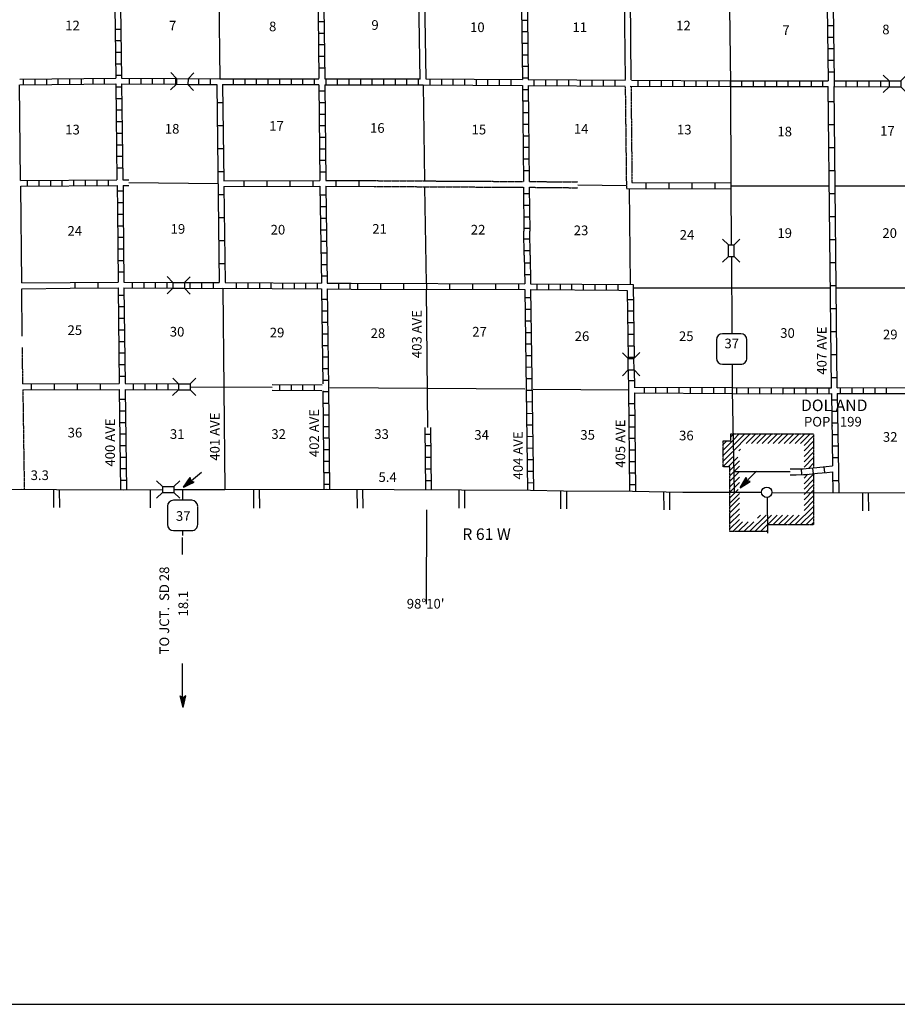
# Model space of a CAD drawing. Extents: x 1600399 to 2162085, y 16166019 to 16656802.
# Drawn here: x 1835299 to 1880836, y 16283995 to 16335063 of the extents above; entities that cross this region are included whole.
import ezdxf
from ezdxf.enums import TextEntityAlignment as Align

# ---------------------------------------------------------------- set-up
doc = ezdxf.new("R2010")
doc.units = 0
doc.header["$MEASUREMENT"] = 0
doc.linetypes.add('DGN_STYLE_3', pattern=[0.0011, 0, -0.0011])
for name, color, linetype in [('L10', 7, 'CONTINUOUS'), ('L11', 7, 'CONTINUOUS'), ('L13', 7, 'CONTINUOUS'), ('L14', 7, 'CONTINUOUS'), ('L16', 7, 'CONTINUOUS'), ('L18', 7, 'CONTINUOUS'), ('L23', 7, 'CONTINUOUS'), ('L28', 7, 'CONTINUOUS'), ('L3', 7, 'CONTINUOUS'), ('L30', 7, 'CONTINUOUS'), ('L4', 7, 'CONTINUOUS'), ('L53', 7, 'CONTINUOUS'), ('L8', 7, 'CONTINUOUS'), ('L9', 7, 'CONTINUOUS')]:
    doc.layers.add(name, color=color, linetype=linetype)
doc.styles.add('STYLE-FONT002', font='font002.shx')

# ---------------------------------------------------------------- blocks, each defined once
blk = doc.blocks.new('TWN_4')
at = {"layer": 'L16', "color": 7, "linetype": 'CONTINUOUS'}
blk.add_circle((4, -2), 269, dxfattribs=at)
blk = doc.blocks.new('CMBR_88')
at = {"layer": 'L18', "color": 7, "linetype": 'CONTINUOUS'}
for p, q in [((-1, 300), (-303, 599)), ((599, 303), (897, 604)), ((0, 0), (-299, -301)), ((-1, 300), (599, 303)), ((-1, 300), (0, 0)), ((0, 0), (600, 3)), ((599, 303), (600, 3)), ((600, 3), (901, -296))]:
    blk.add_line(p, q, dxfattribs=at)
blk = doc.blocks.new('CMBR_90')
at = {"layer": 'L18', "color": 7, "linetype": 'CONTINUOUS'}
for p, q in [((2, 300), (-296, 602)), ((602, 296), (904, 603)), ((2, 300), (0, 0)), ((2, 300), (602, 296)), ((602, 296), (600, -4)), ((0, 0), (-302, -298)), ((0, 0), (600, -4)), ((600, -4), (898, -297))]:
    blk.add_line(p, q, dxfattribs=at)
blk = doc.blocks.new('CMBR_91')
at = {"layer": 'L18', "color": 7, "linetype": 'CONTINUOUS'}
for p, q in [((3, 300), (-302, 603)), ((603, 302), (898, 599)), ((0, 0), (-303, -297)), ((3, 300), (0, 0)), ((0, 0), (600, 2)), ((3, 300), (603, 302)), ((603, 302), (600, 2)), ((600, 2), (897, -301))]:
    blk.add_line(p, q, dxfattribs=at)
blk = doc.blocks.new('CMBR_93')
at = {"layer": 'L18', "color": 7, "linetype": 'CONTINUOUS'}
for p, q in [((0, 300), (-301, 600)), ((600, 301), (899, 601)), ((0, 0), (-300, -300)), ((0, 300), (600, 301)), ((0, 300), (0, 0)), ((0, 0), (600, 1)), ((600, 301), (600, 1)), ((600, 1), (900, -299))]:
    blk.add_line(p, q, dxfattribs=at)
blk = doc.blocks.new('CMBR_94')
at = {"layer": 'L18', "color": 7, "linetype": 'CONTINUOUS'}
for p, q in [((-2, 300), (-303, 598)), ((598, 303), (897, 597)), ((0, 0), (-298, -302)), ((-2, 300), (598, 303)), ((-2, 300), (0, 0)), ((0, 0), (600, 3)), ((598, 303), (600, 3)), ((600, 3), (902, -303))]:
    blk.add_line(p, q, dxfattribs=at)
blk = doc.blocks.new('CMBR')
at = {"layer": 'L18', "color": 7, "linetype": 'CONTINUOUS'}
for p, q in [((-1, 300), (-301, 599)), ((599, 301), (899, 602)), ((-1, 300), (599, 301)), ((-1, 300), (0, 0)), ((0, 0), (600, 1)), ((599, 301), (600, 1)), ((600, 1), (901, -298)), ((0, 0), (-299, -301))]:
    blk.add_line(p, q, dxfattribs=at)
blk = doc.blocks.new('CMBR_95')
at = {"layer": 'L18', "color": 7, "linetype": 'CONTINUOUS'}
for p, q in [((1, 300), (-297, 601)), ((601, 297), (903, 596)), ((0, 0), (-301, -299)), ((1, 300), (0, 0)), ((0, 0), (600, -3)), ((1, 300), (601, 297)), ((601, 297), (600, -3)), ((600, -3), (899, -304))]:
    blk.add_line(p, q, dxfattribs=at)
blk = doc.blocks.new('SD_2')
at = {"layer": 'L3', "color": 7, "linetype": 'CONTINUOUS'}
for p, q in [((500, 767), (-450, 767)), ((-767, 450), (-767, -492)), ((808, -492), (808, 450)), ((-450, -808), (500, -808))]:
    blk.add_line(p, q, dxfattribs=at)
for centre, start, end in [((-449, 452), 90, 180), ((495, 452), 0, 90), ((-449, -493), 180, 270), ((495, -493), 270, 0)]:
    blk.add_arc(centre, 315, start, end, dxfattribs=at)
blk = doc.blocks.new('TFA_10')
at = {"layer": 'L28', "color": 1, "linetype": 'CONTINUOUS'}
for p, q in [((1213, -6), (0, 0)), ((1213, -6), (620, 143)), ((620, 143), (729, -13)), ((1159, 7), (670, 112)), ((1088, 1), (671, 100)), ((1010, 12), (709, 80)), ((939, 17), (718, 39)), ((768, 8), (727, 10)), ((840, 2), (750, 12)), ((905, 2), (793, -2)), ((1213, -6), (624, -164)), ((624, -164), (729, -13)), ((1127, -32), (651, -144)), ((996, -31), (670, -83)), ((1072, -19), (685, -118)), ((937, -25), (704, -69)), ((836, -27), (707, -39)), ((795, -25), (736, -30)), ((953, -5), (793, -2))]:
    blk.add_line(p, q, dxfattribs=at)
blk = doc.blocks.new('TFA_11')
at = {"layer": 'L28', "color": 1, "linetype": 'CONTINUOUS'}
for p, q in [((1220, -3), (0, 0)), ((624, -158), (725, 1)), ((1220, -3), (626, 149)), ((626, 149), (725, 1)), ((1149, 10), (661, 125)), ((1084, 4), (678, 107)), ((1008, 11), (702, 83)), ((931, 17), (713, 48)), ((766, 6), (731, 18)), ((843, 12), (737, 24)), ((949, -1), (796, 0)), ((902, 0), (796, 0)), ((1220, -3), (624, -158)), ((1125, -14), (659, -134)), ((1066, -13), (665, -117)), ((990, -19), (683, -87)), ((931, -7), (701, -58)), ((825, -18), (707, -40)), ((789, -17), (731, -17))]:
    blk.add_line(p, q, dxfattribs=at)
blk = doc.blocks.new('SD_3')
at = {"layer": 'L53', "color": 7, "linetype": 'CONTINUOUS'}
for p, q in [((500, 767), (-450, 767)), ((-767, 450), (-767, -492)), ((808, -492), (808, 450)), ((-450, -808), (500, -808))]:
    blk.add_line(p, q, dxfattribs=at)
for centre, start, end in [((-449, 452), 90, 180), ((496, 452), 0, 90), ((-449, -493), 180, 270), ((496, -493), 270, 0)]:
    blk.add_arc(centre, 315, start, end, dxfattribs=at)
blk = doc.blocks.new('OWAH_8')
at = {"layer": 'L53', "color": 7, "linetype": 'CONTINUOUS'}
for p, q in [((333, 4), (-260, -155)), ((-260, -155), (-158, 2)), ((333, 4), (-256, 153)), ((-256, 153), (-158, 2)), ((267, 5), (-215, 128)), ((200, 6), (-207, 111)), ((125, 7), (-182, 86)), ((50, 16), (-166, 52)), ((333, 4), (-158, 2)), ((-42, 9), (-150, 27)), ((-117, 10), (-150, 19)), ((67, -1), (-92, 1)), ((17, 0), (-92, 1)), ((241, -20), (-227, -130)), ((183, -11), (-218, -114)), ((108, -18), (-201, -81)), ((50, -9), (-184, -56)), ((-59, -16), (-176, -39)), ((-92, -16), (-150, -15))]:
    blk.add_line(p, q, dxfattribs=at)

msp = doc.modelspace()

# ---------------------------------------------------------------- linework, layer by layer
at = {"layer": 'L10', "color": 30, "linetype": 'CONTINUOUS'}
for p, q in [((1856085, 16331979), (1856006, 16336946)), ((1856385, 16331987), (1856307, 16336946)), ((1866660, 16336887), (1866718, 16331954)), ((1866960, 16336887), (1867010, 16331937)), ((1835344, 16326729), (1835294, 16331687)), ((1840644, 16326763), (1840954, 16326760)), ((1835403, 16321412), (1835353, 16326429)), ((1840661, 16326463), (1840954, 16326460)), ((1835403, 16321412), (1837919, 16321433)), ((1835411, 16321112), (1837919, 16321133)), ((1835436, 16318651), (1835411, 16321112))]:
    msp.add_line(p, q, dxfattribs=at)
at = {"layer": 'L11', "color": 31, "linetype": 'DGN_STYLE_3'}
for p, q in [((1866718, 16331587), (1866780, 16326313)), ((1867018, 16331596), (1867068, 16326612)), ((1853695, 16326715), (1861435, 16326670)), ((1853695, 16326415), (1861435, 16326371)), ((1861735, 16326671), (1864252, 16326646)), ((1861735, 16326371), (1864252, 16326346)), ((1835461, 16316171), (1835442, 16318064)), ((1835461, 16315871), (1835536, 16310721))]:
    msp.add_line(p, q, dxfattribs=at)
at = {"layer": 'L13', "color": 7, "linetype": 'CONTINUOUS'}
for p, q in [((1845636, 16336435), (1845677, 16331996)), ((1856235, 16331687), (1856311, 16326700)), ((1840954, 16326610), (1845590, 16326562)), ((1856310, 16326400), (1856386, 16321383)), ((1864252, 16326496), (1866778, 16326471)), ((1866927, 16326314), (1866977, 16321324)), ((1872185, 16326454), (1877306, 16326454)), ((1877606, 16326454), (1882594, 16326454)), ((1867127, 16321154), (1877363, 16321162)), ((1877663, 16321162), (1882643, 16321162)), ((1845837, 16321130), (1845936, 16310704)), ((1856393, 16321083), (1856465, 16313904)), ((1844177, 16316029), (1848393, 16315998)), ((1851394, 16315979), (1861510, 16315912)), ((1861935, 16315904), (1866893, 16315871))]:
    msp.add_line(p, q, dxfattribs=at)
at = {"layer": 'L16', "color": 7, "linetype": 'DGN_STYLE_3'}
for p, q in [((1872194, 16313582), (1876494, 16313582)), ((1872194, 16313211), (1872194, 16313582)), ((1876494, 16313582), (1876494, 16311817)), ((1871797, 16311875), (1871797, 16313217)), ((1871797, 16313217), (1872194, 16313211)), ((1872154, 16311875), (1871797, 16311875)), ((1872151, 16308512), (1872154, 16311875)), ((1876494, 16311516), (1876495, 16308863)), ((1874094, 16308524), (1872151, 16308512)), ((1876495, 16308863), (1874090, 16308863))]:
    msp.add_line(p, q, dxfattribs=at)
at = {"layer": 'L16', "color": 7, "linetype": 'CONTINUOUS', "flags": 128}
for points in [[(1872194, 16313421), (1872354, 16313582)], [(1872317, 16313261), (1872638, 16313582)], [(1872323, 16312983), (1872921, 16313582)], [(1872704, 16313082), (1873204, 16313582)], [(1872988, 16313082), (1873488, 16313582)], [(1873271, 16313082), (1873771, 16313582)], [(1873554, 16313082), (1874054, 16313582)], [(1873829, 16313082), (1874329, 16313582)], [(1874113, 16313082), (1874613, 16313582)], [(1874396, 16313082), (1874896, 16313582)], [(1874679, 16313082), (1875179, 16313582)], [(1874963, 16313082), (1875462, 16313582)], [(1875246, 16313082), (1875746, 16313582)], [(1875529, 16313082), (1876029, 16313582)], [(1875812, 16313082), (1876312, 16313582)], [(1871797, 16312741), (1872317, 16313261)], [(1871797, 16313024), (1871986, 16313214)], [(1871797, 16312458), (1872323, 16312983)], [(1872331, 16312709), (1872694, 16313071)], [(1875994, 16312980), (1876494, 16313480)], [(1875994, 16312697), (1876494, 16313197)], [(1871797, 16312174), (1872297, 16312674)], [(1872610, 16312704), (1872694, 16312788)], [(1875994, 16312414), (1876494, 16312914)], [(1875994, 16312130), (1876494, 16312630)], [(1871797, 16311891), (1872297, 16312391)], [(1872064, 16311875), (1872564, 16312375)], [(1872154, 16311681), (1872654, 16312182)], [(1875994, 16311847), (1876494, 16312347)], [(1876220, 16311789), (1876494, 16312064)], [(1872153, 16311406), (1872654, 16311906)], [(1872153, 16311122), (1872654, 16311623)], [(1875994, 16310997), (1876494, 16311497)], [(1875994, 16311280), (1876198, 16311484)], [(1872153, 16310839), (1872653, 16311339)], [(1872153, 16310555), (1872653, 16311056)], [(1875995, 16310714), (1876494, 16311214)], [(1875995, 16310439), (1876495, 16310939)], [(1872152, 16310271), (1872586, 16310704)], [(1872152, 16309988), (1872652, 16310488)], [(1875995, 16310155), (1876495, 16310655)], [(1872151, 16309491), (1872652, 16309980)], [(1872152, 16309771), (1872652, 16310260)], [(1875995, 16309872), (1876495, 16310372)], [(1875995, 16309612), (1876495, 16310101)], [(1872151, 16309211), (1872652, 16309700)], [(1872151, 16308931), (1872651, 16309420)], [(1875515, 16308863), (1876495, 16309821)], [(1875801, 16308863), (1876495, 16309542)], [(1872151, 16308651), (1872651, 16309140)], [(1872296, 16308513), (1872811, 16309016)], [(1872584, 16308515), (1873099, 16309018)], [(1872872, 16308517), (1873386, 16309020)], [(1873160, 16308519), (1874024, 16309363)], [(1873448, 16308520), (1874310, 16309363)], [(1873587, 16309216), (1873738, 16309363)], [(1873736, 16308522), (1874596, 16309363)], [(1874371, 16308863), (1874882, 16309363)], [(1874657, 16308863), (1875168, 16309363)], [(1874943, 16308863), (1875454, 16309363)], [(1875229, 16308863), (1875740, 16309363)], [(1876087, 16308863), (1876495, 16309262)], [(1876373, 16308863), (1876495, 16308982)], [(1874023, 16308524), (1874093, 16308592)]]:
    msp.add_lwpolyline(points, dxfattribs=at)
at = {"layer": 'L23', "color": 7, "linetype": 'CONTINUOUS'}
msp.add_line((1700890, 16283995), (2000762, 16283995), dxfattribs=at)
at = {"layer": 'L3', "color": 2, "linetype": 'CONTINUOUS'}
for p, q in [((1869710, 16310554), (1873793, 16310562)), ((1874331, 16310546), (1879176, 16310529)), ((1879176, 16310529), (1882935, 16310546))]:
    msp.add_line(p, q, dxfattribs=at)
at = {"layer": 'L3', "color": 2, "linetype": 'CONTINUOUS', "flags": 128}
for points in [[(1871985, 16344504), (1872002, 16342312), (1872110, 16337012), (1872176, 16331746), (1872202, 16326404)], [(1872202, 16326404), (1872218, 16323387)], [(1872226, 16322787), (1872252, 16318771)], [(1872260, 16317196), (1872268, 16315829), (1872369, 16310559)], [(1829719, 16310712), (1830128, 16310721), (1831844, 16310704), (1835386, 16310721), (1837203, 16310704), (1840686, 16310687), (1842694, 16310696)], [(1843302, 16310696), (1845936, 16310704), (1851227, 16310721), (1858227, 16310687), (1861802, 16310654), (1863518, 16310629), (1867093, 16310604), (1869710, 16310554)]]:
    msp.add_lwpolyline(points, dxfattribs=at)
at = {"layer": 'L4', "color": 2, "linetype": 'CONTINUOUS'}
msp.add_line((1874077, 16310281), (1874095, 16308424), dxfattribs=at)
at = {"layer": 'L4', "color": 2, "linetype": 'CONTINUOUS', "flags": 128}
msp.add_lwpolyline([(1875270, 16311610), (1874834, 16311610), (1874457, 16311609), (1874090, 16311613), (1873662, 16311614), (1873226, 16311610), (1872786, 16311611), (1872349, 16311616)], dxfattribs=at)
at = {"layer": 'L53', "color": 7, "linetype": 'CONTINUOUS'}
for p, q in [((1837053, 16310704), (1837061, 16309754)), ((1837353, 16310704), (1837361, 16309754)), ((1842077, 16310671), (1842077, 16309746)), ((1843752, 16310687), (1843752, 16310129)), ((1847427, 16310712), (1847436, 16309721)), ((1847727, 16310712), (1847736, 16309721)), ((1852794, 16310721), (1852802, 16309729)), ((1853094, 16310721), (1853102, 16309729)), ((1858077, 16310687), (1858077, 16309729)), ((1858377, 16310687), (1858377, 16309729)), ((1863368, 16310629), (1863368, 16309696)), ((1863668, 16310629), (1863668, 16309696)), ((1868710, 16310579), (1868718, 16309637)), ((1869010, 16310579), (1869018, 16309637)), ((1879026, 16310529), (1879035, 16309587)), ((1879326, 16310529), (1879335, 16309587)), ((1856410, 16309646), (1856394, 16304746)), ((1843744, 16308562), (1843744, 16308312)), ((1843752, 16307329), (1843752, 16308204)), ((1843752, 16299762), (1843752, 16301679))]:
    msp.add_line(p, q, dxfattribs=at)
at = {"layer": 'L8', "color": 1, "linetype": 'CONTINUOUS'}
for p, q in [((1850794, 16334971), (1851094, 16334971)), ((1861352, 16335046), (1861652, 16335046)), ((1840252, 16334579), (1840552, 16334579)), ((1861352, 16334446), (1861652, 16334446)), ((1877510, 16334746), (1877210, 16334746)), ((1840261, 16333979), (1840561, 16333979)), ((1850802, 16334371), (1851102, 16334371)), ((1877518, 16334146), (1877218, 16334146)), ((1850802, 16333771), (1851102, 16333771)), ((1861360, 16333846), (1861660, 16333846)), ((1877526, 16333546), (1877226, 16333546)), ((1840269, 16333379), (1840569, 16333379)), ((1850810, 16333171), (1851110, 16333171)), ((1861368, 16333246), (1861668, 16333246)), ((1877535, 16332946), (1877235, 16332946)), ((1840277, 16332779), (1840577, 16332779)), ((1850819, 16332571), (1851119, 16332571)), ((1861377, 16332646), (1861677, 16332646)), ((1835486, 16331979), (1835486, 16331679)), ((1836086, 16331987), (1836086, 16331687)), ((1836686, 16331996), (1836686, 16331696)), ((1837286, 16331996), (1837286, 16331696)), ((1837886, 16332004), (1837886, 16331704)), ((1838486, 16332012), (1838486, 16331712)), ((1839086, 16332021), (1839086, 16331721)), ((1839686, 16332021), (1839686, 16331721)), ((1840286, 16332179), (1840586, 16332179)), ((1840977, 16332021), (1840977, 16331721)), ((1841577, 16332021), (1841577, 16331721)), ((1842177, 16332021), (1842177, 16331721)), ((1842777, 16332012), (1842777, 16331712)), ((1843377, 16332012), (1843377, 16331712)), ((1844577, 16332004), (1844577, 16331704)), ((1845177, 16331996), (1845177, 16331696)), ((1846377, 16331996), (1846377, 16331696)), ((1846977, 16331996), (1846977, 16331696)), ((1847577, 16331996), (1847577, 16331696)), ((1848177, 16331996), (1848177, 16331696)), ((1848777, 16331996), (1848777, 16331696)), ((1849377, 16331996), (1849377, 16331696)), ((1849977, 16331996), (1849977, 16331696)), ((1850577, 16331996), (1850577, 16331696)), ((1851177, 16331987), (1851177, 16331687)), ((1851777, 16331987), (1851777, 16331687)), ((1852377, 16331987), (1852377, 16331687)), ((1852977, 16331987), (1852977, 16331687)), ((1853577, 16331987), (1853577, 16331687)), ((1854177, 16331987), (1854177, 16331687)), ((1854777, 16331987), (1854777, 16331687)), ((1855377, 16331987), (1855377, 16331687)), ((1855977, 16331987), (1855977, 16331687)), ((1856577, 16331987), (1856577, 16331687)), ((1857177, 16331979), (1857177, 16331679)), ((1857777, 16331979), (1857777, 16331679)), ((1858377, 16331971), (1858377, 16331671)), ((1858977, 16331971), (1858977, 16331671)), ((1859577, 16331962), (1859577, 16331662)), ((1860177, 16331962), (1860177, 16331662)), ((1860777, 16331962), (1860777, 16331662)), ((1861385, 16332046), (1861685, 16332046)), ((1861977, 16331954), (1861977, 16331654)), ((1862577, 16331946), (1862577, 16331646)), ((1863177, 16331946), (1863177, 16331646)), ((1863777, 16331937), (1863777, 16331637)), ((1864377, 16331937), (1864377, 16331637)), ((1864977, 16331929), (1864977, 16331629)), ((1865577, 16331929), (1865577, 16331629)), ((1866177, 16331929), (1866177, 16331629)), ((1867377, 16331921), (1867377, 16331621)), ((1867977, 16331912), (1867977, 16331612)), ((1868577, 16331912), (1868577, 16331612)), ((1869177, 16331912), (1869177, 16331612)), ((1869777, 16331904), (1869777, 16331604)), ((1870377, 16331904), (1870377, 16331604)), ((1870977, 16331904), (1870977, 16331604)), ((1871577, 16331896), (1871577, 16331596)), ((1872176, 16331596), (1872176, 16331896)), ((1872176, 16331896), (1872176, 16331596)), ((1872776, 16331596), (1872776, 16331896)), ((1873376, 16331596), (1873376, 16331896)), ((1873976, 16331596), (1873976, 16331896)), ((1874576, 16331596), (1874576, 16331896)), ((1875176, 16331596), (1875176, 16331896)), ((1875776, 16331596), (1875776, 16331896)), ((1876376, 16331596), (1876376, 16331896)), ((1876976, 16331596), (1876976, 16331896)), ((1877543, 16332346), (1877243, 16332346)), ((1877576, 16331596), (1877576, 16331896)), ((1878176, 16331596), (1878176, 16331896)), ((1878776, 16331587), (1878776, 16331887)), ((1879376, 16331587), (1879376, 16331887)), ((1879976, 16331587), (1879976, 16331887)), ((1840286, 16331579), (1840586, 16331579)), ((1850835, 16331371), (1851135, 16331371)), ((1861385, 16331446), (1861685, 16331446)), ((1840294, 16330979), (1840594, 16330979)), ((1840302, 16330379), (1840602, 16330379)), ((1850835, 16330771), (1851135, 16330771)), ((1861393, 16330846), (1861693, 16330846)), ((1850844, 16330171), (1851144, 16330171)), ((1861402, 16330246), (1861702, 16330246)), ((1840311, 16329779), (1840611, 16329779)), ((1850852, 16329571), (1851152, 16329571)), ((1861402, 16329646), (1861702, 16329646)), ((1840319, 16329179), (1840619, 16329179)), ((1850852, 16328971), (1851152, 16328971)), ((1861410, 16329046), (1861710, 16329046)), ((1840327, 16328579), (1840627, 16328579)), ((1850860, 16328371), (1851160, 16328371)), ((1861418, 16328446), (1861718, 16328446)), ((1840336, 16327979), (1840636, 16327979)), ((1861418, 16327846), (1861718, 16327846)), ((1840344, 16327379), (1840644, 16327379)), ((1850869, 16327771), (1851169, 16327771)), ((1839911, 16326462), (1839911, 16326762)), ((1850869, 16327171), (1851169, 16327171)), ((1861427, 16327246), (1861727, 16327246)), ((1835711, 16326429), (1835711, 16326729)), ((1836311, 16326429), (1836311, 16326729)), ((1836911, 16326437), (1836911, 16326737)), ((1837511, 16326437), (1837511, 16326737)), ((1838111, 16326446), (1838111, 16326746)), ((1838711, 16326446), (1838711, 16326746)), ((1839311, 16326454), (1839311, 16326754)), ((1840361, 16326179), (1840661, 16326179)), ((1850885, 16325971), (1851185, 16325971)), ((1861443, 16326046), (1861743, 16326046)), ((1840361, 16325579), (1840661, 16325579)), ((1850894, 16325371), (1851194, 16325371)), ((1861452, 16325446), (1861752, 16325446)), ((1840369, 16324979), (1840669, 16324979)), ((1850902, 16324771), (1851202, 16324771)), ((1861460, 16324846), (1861760, 16324846)), ((1840377, 16324379), (1840677, 16324379)), ((1861460, 16324246), (1861760, 16324246)), ((1840377, 16323779), (1840677, 16323779)), ((1850919, 16324171), (1851219, 16324171)), ((1861482, 16322851), (1861465, 16324089)), ((1861782, 16322855), (1861765, 16324093)), ((1850927, 16323571), (1851227, 16323571)), ((1861773, 16323678), (1861475, 16323674)), ((1840386, 16323179), (1840686, 16323179)), ((1850935, 16322971), (1851235, 16322971)), ((1861781, 16323082), (1861483, 16323078)), ((1840394, 16322579), (1840694, 16322579)), ((1850944, 16322371), (1851244, 16322371)), ((1861485, 16322446), (1861785, 16322446)), ((1840394, 16321979), (1840694, 16321979)), ((1850952, 16321771), (1851252, 16321771)), ((1861493, 16321846), (1861793, 16321846)), ((1841152, 16321154), (1841152, 16321454)), ((1841752, 16321146), (1841752, 16321446)), ((1842352, 16321146), (1842352, 16321446)), ((1842952, 16321146), (1842952, 16321446)), ((1844152, 16321137), (1844152, 16321437)), ((1844752, 16321137), (1844752, 16321437)), ((1845352, 16321129), (1845352, 16321429)), ((1846552, 16321121), (1846552, 16321421)), ((1847152, 16321121), (1847152, 16321421)), ((1847752, 16321121), (1847752, 16321421)), ((1848352, 16321112), (1848352, 16321412)), ((1848952, 16321112), (1848952, 16321412)), ((1849552, 16321104), (1849552, 16321404)), ((1850152, 16321104), (1850152, 16321404)), ((1850752, 16321096), (1850752, 16321396)), ((1851856, 16321095), (1851857, 16321393)), ((1852453, 16321094), (1852453, 16321392)), ((1862152, 16321062), (1862152, 16321362)), ((1862752, 16321062), (1862752, 16321362)), ((1863352, 16321054), (1863352, 16321354)), ((1863952, 16321054), (1863952, 16321354)), ((1864552, 16321046), (1864552, 16321346)), ((1865152, 16321037), (1865152, 16321337)), ((1865752, 16321037), (1865752, 16321337)), ((1866352, 16321029), (1866352, 16321329)), ((1840411, 16320779), (1840711, 16320779)), ((1861510, 16320646), (1861810, 16320646)), ((1840419, 16320179), (1840719, 16320179)), ((1850969, 16320571), (1851269, 16320571)), ((1866835, 16320554), (1867135, 16320554)), ((1850977, 16319971), (1851277, 16319971)), ((1861518, 16320046), (1861818, 16320046)), ((1866843, 16319954), (1867143, 16319954)), ((1840427, 16319579), (1840727, 16319579)), ((1850985, 16319371), (1851285, 16319371)), ((1861527, 16319446), (1861827, 16319446)), ((1866852, 16319354), (1867152, 16319354)), ((1840436, 16318979), (1840736, 16318979)), ((1850994, 16318771), (1851294, 16318771)), ((1861535, 16318846), (1861835, 16318846)), ((1866860, 16318754), (1867160, 16318754)), ((1840436, 16318379), (1840736, 16318379)), ((1851002, 16318171), (1851302, 16318171)), ((1861543, 16318246), (1861843, 16318246)), ((1866868, 16318154), (1867168, 16318154)), ((1840444, 16317779), (1840744, 16317779)), ((1851010, 16317571), (1851310, 16317571)), ((1861552, 16317646), (1861852, 16317646)), ((1840452, 16317179), (1840752, 16317179)), ((1866868, 16317554), (1867168, 16317554)), ((1840461, 16316579), (1840761, 16316579)), ((1851010, 16316971), (1851310, 16316971)), ((1861560, 16317046), (1861860, 16317054)), ((1840769, 16316187), (1843544, 16316171)), ((1841194, 16316187), (1841194, 16315887)), ((1841794, 16316179), (1841794, 16315879)), ((1842394, 16316179), (1842394, 16315879)), ((1842994, 16316171), (1842994, 16315871)), ((1848394, 16316148), (1850985, 16316129)), ((1848777, 16316146), (1848777, 16315846)), ((1849377, 16316137), (1849377, 16315837)), ((1849977, 16316137), (1849977, 16315837)), ((1850577, 16316129), (1850577, 16315829)), ((1851019, 16316371), (1851319, 16316371)), ((1861568, 16316446), (1861868, 16316454)), ((1866885, 16316354), (1867185, 16316354)), ((1840769, 16315887), (1843536, 16315871)), ((1848393, 16315848), (1850969, 16315829)), ((1851027, 16315771), (1851327, 16315771)), ((1861577, 16315846), (1861877, 16315854)), ((1867693, 16316004), (1867693, 16315704)), ((1868293, 16316004), (1868293, 16315704)), ((1868893, 16316004), (1868893, 16315704)), ((1869493, 16315996), (1869493, 16315696)), ((1870093, 16315996), (1870093, 16315696)), ((1870693, 16315987), (1870693, 16315687)), ((1871293, 16315987), (1871293, 16315687)), ((1871893, 16315979), (1871893, 16315679)), ((1872493, 16315979), (1872493, 16315679)), ((1873093, 16315971), (1873093, 16315671)), ((1873693, 16315971), (1873693, 16315671)), ((1874293, 16315962), (1874293, 16315662)), ((1874893, 16315962), (1877418, 16315971)), ((1874893, 16315961), (1874894, 16315663)), ((1874893, 16315662), (1877418, 16315671)), ((1875490, 16315963), (1875491, 16315665)), ((1876086, 16315965), (1876087, 16315667)), ((1876683, 16315967), (1876684, 16315669)), ((1877280, 16315969), (1877280, 16315671)), ((1877418, 16315671), (1877473, 16311920)), ((1877718, 16315971), (1882685, 16315979)), ((1877718, 16315671), (1882693, 16315679)), ((1877718, 16315671), (1877793, 16310537)), ((1877876, 16315970), (1877877, 16315672)), ((1878473, 16315971), (1878473, 16315673)), ((1879069, 16315972), (1879070, 16315674)), ((1879666, 16315973), (1879667, 16315675)), ((1880263, 16315974), (1880263, 16315676)), ((1840477, 16315379), (1840777, 16315379)), ((1851035, 16315171), (1851335, 16315171)), ((1861585, 16315246), (1861885, 16315254)), ((1866902, 16315154), (1867202, 16315154)), ((1877726, 16315337), (1877426, 16315337)), ((1840486, 16314779), (1840786, 16314779)), ((1851044, 16314571), (1851344, 16314571)), ((1861593, 16314646), (1861893, 16314654)), ((1866910, 16314554), (1867202, 16314554)), ((1877735, 16314737), (1877435, 16314737)), ((1840494, 16314179), (1840794, 16314179)), ((1861602, 16314046), (1861902, 16314054)), ((1877743, 16314137), (1877443, 16314137)), ((1840502, 16313579), (1840802, 16313579)), ((1851044, 16313971), (1851344, 16313971)), ((1856315, 16313904), (1856352, 16310721)), ((1856319, 16313571), (1856619, 16313571)), ((1856615, 16313903), (1856652, 16310721)), ((1866910, 16313954), (1867210, 16313954)), ((1877751, 16313537), (1877451, 16313537)), ((1840511, 16312979), (1840811, 16312979)), ((1851052, 16313371), (1851352, 16313371)), ((1861610, 16313446), (1861910, 16313454)), ((1866918, 16313354), (1867218, 16313354)), ((1851060, 16312771), (1851360, 16312771)), ((1856327, 16312971), (1856627, 16312971)), ((1861618, 16312846), (1861918, 16312854)), ((1866927, 16312754), (1867227, 16312754)), ((1877760, 16312937), (1877460, 16312937)), ((1840511, 16312379), (1840811, 16312379)), ((1851060, 16312171), (1851360, 16312171)), ((1856335, 16312371), (1856635, 16312371)), ((1861627, 16312246), (1861927, 16312254)), ((1866927, 16312154), (1867227, 16312154)), ((1877768, 16312337), (1877468, 16312337)), ((1840519, 16311779), (1840819, 16311779)), ((1851069, 16311571), (1851369, 16311571)), ((1856344, 16311771), (1856644, 16311771)), ((1861635, 16311646), (1861935, 16311654)), ((1866935, 16311554), (1867235, 16311554)), ((1875853, 16311764), (1875857, 16311466)), ((1876434, 16311810), (1876464, 16311514)), ((1877027, 16311872), (1877058, 16311575)), ((1877477, 16311619), (1877493, 16310537)), ((1840527, 16311179), (1840827, 16311179)), ((1851077, 16310971), (1851377, 16310971)), ((1856344, 16311171), (1856644, 16311171)), ((1861643, 16311046), (1861943, 16311054)), ((1866943, 16310954), (1867243, 16310954)), ((1877785, 16311137), (1877485, 16311137))]:
    msp.add_line(p, q, dxfattribs=at)
at = {"layer": 'L8', "color": 1, "linetype": 'CONTINUOUS', "flags": 128}
for points in [[(1877085, 16342154), (1877185, 16337062), (1877251, 16331896)], [(1877385, 16342154), (1877485, 16337062), (1877551, 16331896)], [(1840219, 16336987), (1840286, 16332029)], [(1840519, 16336987), (1840586, 16332029)], [(1850769, 16336962), (1850827, 16332012)], [(1851069, 16336962), (1851127, 16331987)], [(1861327, 16336921), (1861385, 16331954)], [(1861627, 16336913), (1861685, 16331954)], [(1835311, 16331979), (1840286, 16332029)], [(1840586, 16332029), (1843436, 16332012)], [(1844036, 16332004), (1845677, 16331995)], [(1845677, 16331996), (1850827, 16331996)], [(1851135, 16331987), (1856085, 16331987)], [(1856377, 16331987), (1861385, 16331954)], [(1861685, 16331954), (1866727, 16331921)], [(1867035, 16331921), (1872176, 16331896)], [(1872176, 16331896), (1877251, 16331896)], [(1877551, 16331896), (1880410, 16331887)], [(1835303, 16331679), (1840286, 16331729)], [(1840286, 16331729), (1840344, 16326762)], [(1840586, 16331729), (1843431, 16331712)], [(1840586, 16331729), (1840644, 16326763)], [(1844031, 16331704), (1845527, 16331696)], [(1845827, 16331696), (1850827, 16331696)], [(1850827, 16331679), (1850877, 16326729)], [(1851127, 16331687), (1856235, 16331687), (1861385, 16331654)], [(1851127, 16331679), (1851177, 16326729)], [(1861385, 16331654), (1861435, 16326670)], [(1861685, 16331654), (1861735, 16326671)], [(1861685, 16331654), (1866710, 16331621)], [(1866977, 16331621), (1872176, 16331596)], [(1872176, 16331596), (1877251, 16331596)], [(1877551, 16331596), (1880410, 16331587)], [(1835344, 16326729), (1840344, 16326762)], [(1835353, 16326429), (1840361, 16326462)], [(1840361, 16326462), (1840369, 16325212), (1840402, 16321454)], [(1840661, 16326463), (1840669, 16325212), (1840702, 16321454)], [(1850877, 16326429), (1850960, 16321395)], [(1851177, 16326429), (1851260, 16321396)], [(1861435, 16326371), (1861465, 16324089)], [(1861735, 16326371), (1861765, 16324093)], [(1861482, 16322851), (1861502, 16321371)], [(1861782, 16322855), (1861802, 16321371)], [(1840402, 16321154), (1840469, 16316187)], [(1840702, 16321454), (1843252, 16321437)], [(1840711, 16321154), (1843236, 16321137)], [(1840711, 16321154), (1840769, 16316187)], [(1843852, 16321437), (1845652, 16321429)], [(1845952, 16321429), (1850960, 16321395)], [(1851260, 16321396), (1852496, 16321393)], [(1861802, 16321371), (1867124, 16321322)], [(1867124, 16321322), (1867177, 16317504)], [(1843844, 16321137), (1845837, 16321128)], [(1845837, 16321130), (1850960, 16321096)], [(1850960, 16321096), (1851027, 16316171)], [(1851260, 16321096), (1851327, 16315979), (1851377, 16310721)], [(1851260, 16321096), (1852497, 16321093)], [(1861502, 16321071), (1861652, 16310654)], [(1861802, 16321071), (1866385, 16321029), (1866827, 16321012)], [(1861802, 16321071), (1861952, 16310654)], [(1866827, 16321012), (1866868, 16317496)], [(1866876, 16316896), (1866893, 16315871), (1866943, 16310604)], [(1867176, 16316896), (1867193, 16316021)], [(1840469, 16315887), (1840536, 16310687)], [(1840769, 16315887), (1840836, 16310687)], [(1851027, 16315812), (1851077, 16310721)], [(1867185, 16316012), (1872268, 16315979), (1874893, 16315962)], [(1867193, 16315712), (1872268, 16315679), (1874893, 16315662)], [(1867193, 16315712), (1867243, 16310604)], [(1875269, 16311760), (1875583, 16311761), (1875958, 16311767), (1876101, 16311777), (1876666, 16311835), (1877143, 16311885), (1877473, 16311920)], [(1875270, 16311460), (1875586, 16311461), (1875972, 16311467), (1876128, 16311478), (1876697, 16311537), (1877175, 16311586), (1877477, 16311619)]]:
    msp.add_lwpolyline(points, dxfattribs=at)
at = {"layer": 'L9', "color": 6, "linetype": 'CONTINUOUS'}
for p, q in [((1845527, 16331696), (1845652, 16321429)), ((1845827, 16331696), (1845886, 16326712)), ((1877418, 16315971), (1877251, 16331596)), ((1877718, 16315971), (1877551, 16331596)), ((1845838, 16330754), (1845540, 16330751)), ((1877260, 16330817), (1877559, 16330820)), ((1845852, 16329561), (1845554, 16329557)), ((1877273, 16329624), (1877572, 16329627)), ((1845867, 16328368), (1845569, 16328364)), ((1877286, 16328431), (1877584, 16328434)), ((1845881, 16327175), (1845583, 16327171)), ((1877299, 16327238), (1877597, 16327241)), ((1845886, 16326712), (1850877, 16326729)), ((1845894, 16326412), (1850877, 16326429)), ((1845894, 16326412), (1845952, 16321429)), ((1846932, 16326715), (1846933, 16326417)), ((1848126, 16326719), (1848127, 16326421)), ((1849319, 16326723), (1849320, 16326425)), ((1850512, 16326727), (1850513, 16326429)), ((1851177, 16326729), (1853695, 16326715)), ((1851177, 16326429), (1853695, 16326415)), ((1851707, 16326725), (1851705, 16326427)), ((1852900, 16326718), (1852898, 16326420)), ((1866780, 16326313), (1872192, 16326296)), ((1867068, 16326612), (1872193, 16326596)), ((1867784, 16326609), (1867783, 16326311)), ((1868977, 16326605), (1868976, 16326307)), ((1870171, 16326601), (1870170, 16326303)), ((1871364, 16326598), (1871363, 16326299)), ((1845896, 16325982), (1845598, 16325978)), ((1877311, 16326045), (1877610, 16326048)), ((1845911, 16324788), (1845612, 16324785)), ((1877324, 16324851), (1877622, 16324855)), ((1845925, 16323595), (1845627, 16323592)), ((1877337, 16323658), (1877635, 16323661)), ((1845940, 16322402), (1845641, 16322399)), ((1877350, 16322465), (1877648, 16322468)), ((1837919, 16321433), (1840402, 16321454)), ((1837919, 16321133), (1840402, 16321154)), ((1838152, 16321437), (1838152, 16321137)), ((1839352, 16321446), (1839352, 16321146)), ((1852829, 16321391), (1852829, 16321093)), ((1854023, 16321388), (1854022, 16321090)), ((1855216, 16321385), (1855215, 16321087)), ((1856409, 16321382), (1856408, 16321084)), ((1857602, 16321379), (1857601, 16321081)), ((1858795, 16321376), (1858795, 16321078)), ((1859989, 16321373), (1859988, 16321075)), ((1861182, 16321371), (1861181, 16321072)), ((1877362, 16321272), (1877661, 16321275)), ((1877375, 16320079), (1877673, 16320082)), ((1877388, 16318886), (1877686, 16318889)), ((1877400, 16317692), (1877699, 16317696)), ((1835461, 16316171), (1840469, 16316187)), ((1835893, 16316171), (1835894, 16315873)), ((1837086, 16316175), (1837087, 16315877)), ((1838279, 16316179), (1838280, 16315881)), ((1839472, 16316183), (1839473, 16315885)), ((1877413, 16316499), (1877712, 16316502)), ((1835461, 16315871), (1840469, 16315887))]:
    msp.add_line(p, q, dxfattribs=at)
at = {"layer": 'L9', "color": 6, "linetype": 'CONTINUOUS', "flags": 128}
for points in [[(1852496, 16321393), (1861502, 16321371)], [(1852497, 16321093), (1861502, 16321071)]]:
    msp.add_lwpolyline(points, dxfattribs=at)

# ---------------------------------------------------------------- block references
at = {"layer": 'L16', "color": 7, "linetype": 'CONTINUOUS', "xscale": 1.000000113906661, "yscale": 1.000000113906661, "zscale": 1.000000113906661, "rotation": 90.39193914237201}
msp.add_blockref('TWN_4', (1874060, 16310546), dxfattribs=at)
at = {"layer": 'L18', "color": 7, "linetype": 'CONTINUOUS'}
for name, p, xscale, yscale, zscale, rotation in [('CMBR_93', (1843431, 16331713), 1.000001526658258, 1.000001526658258, 1.000001526658258, 359.0213141983442), ('CMBR_88', (1880410, 16331587), 1.000000595749256, 1.000000595749256, 1.000000595749256, 359.7449339993672), ('CMBR_90', (1872368, 16322787), 0.9999990818506913, 0.9999990818506913, 0.9999990818506913, 90.34097875499307), ('CMBR_94', (1843252, 16321137), 1.000001024541483, 1.000001024541483, 1.000001024541483, 359.6862364052338), ('CMBR_91', (1867177, 16316896), 1.000000209782969, 1.000000209782969, 1.000000209782969, 90.58111051591875), ('CMBR', (1843536, 16315871), 0.9999981855690117, 0.9999981855690117, 0.9999981855690117, 359.8633956072683), ('CMBR_95', (1842702, 16310546), 0.9999998635201575, 0.9999998635201575, 0.9999998635201575, 0.2454611246157997)]:
    msp.add_blockref(name, p, dxfattribs=dict(at, xscale=xscale, yscale=yscale, zscale=zscale, rotation=rotation))
at = {"layer": 'L28', "color": 1, "linetype": 'CONTINUOUS'}
for name, p, xscale, yscale, zscale, rotation in [('TFA_10', (1844736, 16311587), 0.9999989603761482, 0.9999989603761482, 0.9999989603761482, 220.000971699595), ('TFA_11', (1873535, 16311654), 1.000000297939725, 1.000000297939725, 1.000000297939725, 225.4059983595336)]:
    msp.add_blockref(name, p, dxfattribs=dict(at, xscale=xscale, yscale=yscale, zscale=zscale, rotation=rotation))
at = {"layer": 'L3', "color": 7, "linetype": 'CONTINUOUS', "xscale": 1.000000000173473, "yscale": 1.000000000173473, "zscale": 1.000000000173473, "rotation": 0.001067218870610318}
msp.add_blockref('SD_2', (1872218, 16318004), dxfattribs=at)
at = {"layer": 'L53', "color": 7, "linetype": 'CONTINUOUS'}
for name, p, xscale, yscale, zscale, rotation in [('SD_3', (1843727, 16309371), 1.000000000173473, 1.000000000173473, 1.000000000173473, 0.001067218870610318), ('OWAH_8', (1843777, 16299729), 1.000000465742201, 1.000000465742201, 1.000000465742201, 270.7230596402669)]:
    msp.add_blockref(name, p, dxfattribs=dict(at, xscale=xscale, yscale=yscale, zscale=zscale, rotation=rotation))

# ---------------------------------------------------------------- texts
at = {"layer": 'L14', "color": 1, "linetype": 'CONTINUOUS', "style": 'STYLE-FONT002'}
for s, p in [('12', (1838041, 16334512)), ('7', (1843236, 16334504)), ('8', (1848427, 16334462)), ('9', (1853737, 16334537)), ('12', (1869740, 16334504)), ('10', (1859045, 16334421)), ('11', (1864361, 16334421)), ('7', (1875060, 16334271)), ('8', (1880243, 16334304)), ('13', (1838041, 16329112)), ('18', (1843208, 16329154)), ('17', (1848624, 16329304)), ('16', (1853854, 16329196)), ('15', (1859124, 16329112)), ('14', (1864431, 16329154)), ('13', (1869782, 16329112)), ('18', (1874990, 16329012)), ('17', (1880323, 16329046)), ('24', (1838159, 16323862)), ('19', (1843510, 16323962)), ('20', (1848698, 16323921)), ('21', (1853972, 16323962)), ('22', (1859085, 16323921)), ('23', (1864426, 16323887)), ('19', (1874992, 16323746)), ('20', (1880439, 16323746)), ('24', (1869925, 16323654)), ('25', (1838160, 16318712)), ('30', (1843465, 16318629)), ('27', (1859160, 16318629)), ('29', (1848654, 16318587)), ('28', (1853885, 16318554)), ('26', (1864473, 16318396)), ('25', (1869884, 16318396)), ('30', (1875139, 16318562)), ('29', (1880469, 16318487)), ('36', (1838166, 16313396)), ('31', (1843472, 16313321)), ('32', (1848735, 16313321)), ('33', (1854077, 16313321)), ('34', (1859267, 16313279)), ('35', (1864768, 16313279)), ('36', (1869890, 16313246)), ('32', (1880467, 16313171))]:
    msp.add_text(s, height=500, rotation=360, dxfattribs=at).set_placement(p, align=Align.CENTER)
at = {"layer": 'L16', "color": 7, "linetype": 'DGN_STYLE_3', "style": 'STYLE-FONT002'}
for s, height, p in [('DOL AND', 600, (1877563, 16314762)), ('POP.  199', 500, (1877491, 16313962))]:
    msp.add_text(s, height=height, rotation=360, dxfattribs=at).set_placement(p, align=Align.CENTER)
at = {"layer": 'L28', "color": 1, "linetype": 'CONTINUOUS', "style": 'STYLE-FONT002'}
for s, p in [('3.3', (1836341, 16311187)), ('5.4', (1854389, 16311087))]:
    msp.add_text(s, height=500, rotation=360, dxfattribs=at).set_placement(p, align=Align.CENTER)
at = {"layer": 'L3', "color": 7, "linetype": 'CONTINUOUS', "style": 'STYLE-FONT002'}
msp.add_text('37', height=500, rotation=360, dxfattribs=at).set_placement((1872243, 16318021), align=Align.CENTER)
at = {"layer": 'L30', "color": 7, "linetype": 'CONTINUOUS', "style": 'STYLE-FONT002'}
for s, p in [('403 AVE', (1856154, 16317506)), ('407 AVE', (1877163, 16316651)), ('401 AVE', (1845672, 16312191)), ('402 AVE', (1850831, 16312375)), ('400 AVE', (1840239, 16311883)), ('405 AVE', (1866715, 16311825)), ('404 AVE', (1861404, 16311214))]:
    msp.add_text(s, height=500, rotation=90, dxfattribs=at).set_placement(p)
at = {"layer": 'L53', "color": 7, "linetype": 'CONTINUOUS', "style": 'STYLE-FONT002'}
for s, height, rotation, p in [('37', 500, 360, (1843785, 16309071)), ('R 61 W', 600, 360, (1859522, 16308079)), ('TO JCT.  SD 28', 500, 90, (1843052, 16304420)), ('18.1', 500, 90, (1844036, 16304776)), ("98°10'", 500, 360, (1856361, 16304521))]:
    msp.add_text(s, height=height, rotation=rotation, dxfattribs=at).set_placement(p, align=Align.CENTER)

doc.saveas('drawing.dxf')
